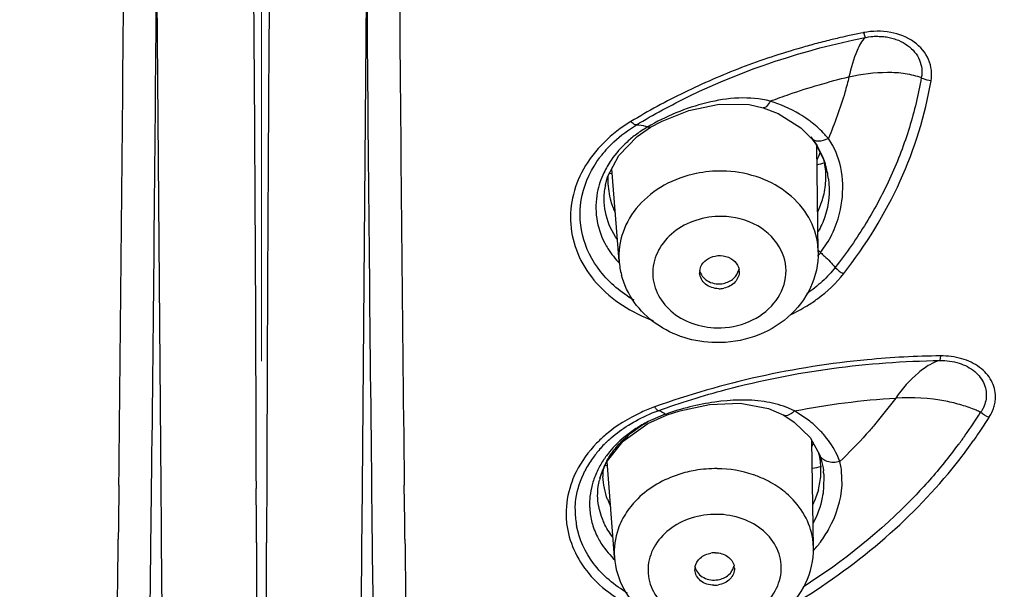
# Model space of a CAD drawing. Units: millimetres. Extents: x 72 to 8980, y -1552 to 626.
# Drawn here: x 7956 to 7971, y 9 to 18 of the extents above; entities that cross this region are included whole.
import ezdxf

# ---------------------------------------------------------------- set-up
doc = ezdxf.new("R2010")
doc.units = ezdxf.units.MM
doc.header["$MEASUREMENT"] = 0
doc.linetypes.add('CENTER', pattern=[2, 1.25, -0.25, 0.25, -0.25])
doc.layers.add('Centerline', color=4, linetype='CENTER', lineweight=15)
doc.layers.add('Dimensions', color=7, linetype='Continuous')
doc.styles.get("Standard").update_dxf_attribs({"font": 'helr45w_0.ttf'})
doc.dimstyles.get("Standard").update_dxf_attribs({"dimscale": 10, "dimtxt": 2.5, "dimasz": 0.8, "dimexe": 1, "dimexo": 1, "dimgap": 1, "dimtad": 2, "dimtih": 1, "dimtoh": 1, "dimdec": 0, "dimzin": 0, "dimdsep": 46, "dimtxsty": 'Standard', "dimblk": 'DOT', "dimcen": 2, "dimclrd": 1, "dimclre": 1, "dimclrt": 1, "dimadec": 0, "dimazin": 0, "dimtfac": 1, "dimtdec": 0, "dimtofl": 0, "dimtmove": 0, "dimatfit": 3, "dimfxl": 1, "dimtolj": 1, "dimtzin": 0, "dimarcsym": 0})

# ---------------------------------------------------------------- blocks, each defined once
blk = doc.blocks.new('33')
for p, q in [((-164.169, -632.164), (-164.107, -639.765)), ((-161.055, -639.765), (-160.993, -632.164)), ((-153.471, -632.892), (-153.447, -632.965)), ((-154.988, -634.03), (-154.989, -634.03)), ((-156.898, -634.465), (-156.693, -634.324)), ((-157.174, -634.75), (-156.898, -634.465)), ((-154.271, -634.467), (-154.18, -634.593)), ((-154.254, -634.497), (-154.189, -634.585)), ((-154.233, -634.516), (-154.254, -634.498)), ((-154.181, -634.535), (-154.233, -634.516)), ((-153.945, -634.587), (-154.004, -634.494)), ((-154.18, -634.593), (-154.087, -634.777)), ((-154.157, -636.211), (-154.18, -634.603)), ((-157.344, -635.074), (-157.174, -634.75)), ((-157.17, -636.35), (-157.279, -634.951)), ((-157.377, -635.199), (-157.344, -635.074)), ((-157.273, -635.024), (-157.319, -635.031)), ((-157.378, -635.203), (-157.377, -635.199)), ((-154.166, -636.278), (-154.119, -636.223)), ((-155.95, -636.491), (-155.932, -636.43)), ((-152.306, -637.786), (-152.317, -637.855)), ((-152.984, -638.423), (-153.305, -638.83)), ((-154.515, -638.619), (-154.643, -638.562)), ((-156.737, -638.808), (-156.445, -638.679)), ((-156.471, -638.669), (-156.731, -638.78)), ((-156.47, -638.67), (-156.479, -638.663)), ((-156.445, -638.679), (-156.471, -638.669)), ((-154.68, -638.683), (-154.68, -638.683)), ((-154.284, -638.774), (-154.515, -638.619)), ((-151.706, -638.923), (-151.571, -638.716)), ((-157.11, -639.075), (-156.737, -638.808)), ((-154.28, -639.022), (-154.133, -639.288)), ((-157.365, -639.401), (-157.11, -639.075)), ((-154.229, -640.692), (-154.254, -639.069)), ((-154.133, -639.288), (-154.128, -639.302)), ((-154.128, -639.302), (-154.127, -639.304)), ((-157.46, -639.634), (-157.365, -639.401)), ((-157.348, -639.446), (-157.391, -639.451)), ((-157.242, -640.831), (-157.353, -639.386)), ((-153.81, -639.48), (-153.831, -639.386)), ((-154.074, -639.577), (-154.077, -639.796)), ((-153.796, -639.741), (-153.803, -639.523)), ((-164.74, -639.74), (-164.747, -640.351)), ((-164.252, -640.372), (-164.244, -639.761)), ((-164.107, -639.765), (-164.102, -640.378)), ((-162.501, -639.673), (-162.502, -639.792)), ((-161.059, -640.303), (-161.055, -639.765)), ((-160.917, -639.761), (-160.911, -640.299)), ((-160.415, -640.284), (-160.421, -639.74)), ((-162.658, -640.29), (-162.66, -639.792)), ((-162.502, -639.792), (-162.504, -640.347)), ((-164.747, -640.351), (-164.75, -640.56)), ((-162.658, -640.352), (-162.658, -640.29)), ((-162.658, -640.404), (-162.658, -640.352)), ((-162.504, -640.347), (-162.504, -640.404)), ((-161.06, -640.378), (-161.059, -640.303)), ((-160.911, -640.299), (-160.91, -640.372)), ((-160.414, -640.351), (-160.415, -640.284)), ((-160.412, -640.56), (-160.414, -640.351)), ((-164.254, -640.581), (-164.252, -640.372)), ((-164.102, -640.378), (-164.1, -640.587)), ((-162.657, -640.613), (-162.658, -640.404)), ((-162.504, -640.404), (-162.504, -640.613)), ((-161.061, -640.587), (-161.06, -640.378)), ((-160.91, -640.372), (-160.907, -640.582)), ((-164.1, -640.587), (-164.036, -648.477)), ((-161.125, -648.477), (-161.061, -640.587)), ((-154.229, -640.692), (-154.241, -640.553))]:
    blk.add_line(p, q)
for points in [[(-156.693, -634.324), (-156.519, -634.23), (-156.117, -634.069), (-155.655, -633.972), (-155.203, -633.98), (-154.988, -634.03)], [(-154.989, -634.03), (-154.762, -634.117), (-154.421, -634.331), (-154.254, -634.498)], [(-154.189, -634.585), (-154.066, -634.834), (-154.053, -634.873)], [(-156.445, -638.679), (-156.252, -638.617), (-155.8, -638.522), (-155.337, -638.502), (-154.91, -638.581), (-154.68, -638.683)], [(-154.68, -638.683), (-154.522, -638.787), (-154.28, -639.022)]]:
    blk.add_lwpolyline(points)
for centre, radius, start, end in [((-2305.184, -615.212), 2140.584, 359.343454, 359.559758), ((1916.399, -615.821), 2076.958, 180.436928, 180.659859), ((-2257.135, -615.978), 2093.026, 359.348932, 359.562801), ((1993.448, -615.394), 2154.502, 180.44025, 180.648015), ((-1692.574, -643.78), 1529.92, 0.149347, 0.422439), ((1347.331, -643.664), 1509.838, 179.57636, 179.848538), ((-155.331, -635.635), 1.753, 51.7952, 54.3963), ((-156.041, -635.849), 1.777, 137.2378, 141.7347), ((-156.685, -633.7), 2.749, 335.9797, 338.5278), ((-156.451, -633.794), 2.498, 338.5602, 338.8372), ((-154.85, -635.102), 1.042, 26.6002, 29.632), ((-156.107, -635.796), 1.693, 141.7598, 143.1169), ((-156.103, -635.635), 1.439, 145.5268, 150.0524), ((-155.275, -635.256), 1.281, 19.9175, 21.9257), ((-155.296, -635.263), 1.302, 17.5017, 19.9166), ((-155.204, -635.079), 1.162, 8.9002, 12.9248), ((-156.156, -635.604), 1.378, 150.0512, 154.5548), ((-156.695, -634.137), 1.021, 234.0971, 234.5744), ((-155.639, -636.791), 1.804, 89.144, 101.5915), ((-162.452, -601.185), 34.707, 283.7955, 283.9977), ((-155.197, -635.078), 1.156, 357.1574, 8.8823), ((-155.31, -635.268), 1.318, 16.3836, 17.5044), ((-155.339, -635.276), 1.348, 7.2488, 16.3564), ((-156.226, -635.571), 1.301, 154.5423, 161.5568), ((-156.185, -635.124), 1.155, 177.0611, 177.7153), ((-156.187, -635.124), 1.153, 177.7148, 180.9193), ((-156.176, -635.122), 1.164, 180.9831, 195.984), ((-155.221, -635.075), 1.18, 344.2228, 357.0755), ((-156.294, -635.548), 1.229, 161.5669, 168.8923), ((-156.318, -635.41), 1.08, 168.9143, 171.8179), ((-156.15, -635.115), 1.192, 195.9966, 201.0685), ((-155.282, -635.057), 1.243, 333.9433, 344.1839), ((-156.125, -635.105), 1.219, 201.0692, 205.2446), ((-155.209, -636.226), 1.052, 0.8269, 8.9994), ((-153.747, -635.82), 0.548, 221.6083, 227.3603), ((-155.962, -636.255), 1.212, 184.507, 194.6215), ((-155.742, -636.521), 0.21, 171.8994, 182.6219), ((-155.562, -636.513), 0.209, 2.6349, 9.5102), ((-155.657, -636.409), 0.359, 269.144, 281.5915), ((-155.604, -634.942), 2.445, 294.7387, 301.5196), ((-158.473, -634.359), 8.012, 324.711, 327.709), ((-155.161, -639.914), 1.437, 39.721, 40.3915), ((-158.257, -634.499), 7.756, 323.3919, 324.6337), ((-158.137, -634.576), 7.763, 324.6539, 325.9454), ((-156.118, -640.378), 1.79, 135.6236, 138.8071), ((-156.089, -640.406), 1.83, 134.3704, 135.6317), ((-157.209, -637.64), 3.324, 332.9846, 333.8107), ((-158.386, -634.402), 7.917, 320.8535, 323.3871), ((-158.267, -634.484), 7.922, 322.1604, 324.6495), ((-156.205, -640.303), 1.674, 138.7673, 144.7603), ((-156.181, -640.173), 1.47, 143.3453, 145.2425), ((-155.242, -639.522), 1.126, 11.6308, 13.2209), ((-155.233, -639.52), 1.117, 359.6512, 11.6245), ((-156.317, -640.224), 1.538, 144.7557, 153.0201), ((-156.261, -640.12), 1.374, 145.9226, 153.6271), ((-156.346, -639.939), 1.155, 156.136, 157.4912), ((-156.305, -639.958), 1.201, 150.9015, 156.1094), ((-156.201, -640.159), 1.445, 145.2457, 145.9764), ((-162.492, -599.119), 41.201, 281.5438, 281.7408), ((-156.419, -640.049), 1.2, 158.311, 167.3118), ((-156.342, -640.079), 1.282, 153.6738, 158.3449), ((-156.398, -639.919), 1.1, 158.4584, 164.7873), ((-156.36, -639.933), 1.14, 157.492, 158.4875), ((-156.303, -639.569), 1.112, 178.2917, 182.1414), ((-156.301, -639.569), 1.114, 177.4132, 178.2919), ((-156.298, -639.569), 1.116, 176.0309, 177.4129), ((-155.71, -641.33), 1.838, 89.2346, 99.6793), ((-155.254, -639.517), 1.138, 344.9284, 356.5691), ((-155.23, -639.52), 1.114, 356.623, 359.6228), ((-155.289, -639.665), 1.219, 4.1511, 6.6163), ((-154.787, -639.654), 0.993, 7.5782, 10.1011), ((-156.438, -639.907), 1.058, 164.8196, 166.7519), ((-155.624, -641.046), 1.539, 59.6741, 64.9057), ((-156.489, -640.032), 1.128, 167.3477, 176.1612), ((-156.523, -640.029), 1.094, 176.1974, 182.0837), ((-156.537, -640.03), 1.08, 182.0933, 185.0018), ((-156.531, -639.896), 0.964, 189.1301, 192.7045), ((-156.244, -639.552), 1.173, 200.3067, 203.6539), ((-156.227, -639.545), 1.191, 203.6509, 205.5888), ((-155.949, -640.903), 1.339, 134.4981, 139.8124), ((-156.64, -640.168), 1.332, 178.1168, 179.7829), ((-156.641, -640.168), 1.332, 179.793, 188.8594), ((-156.571, -640.128), 1.264, 178.8836, 180.945), ((-156.58, -640.128), 1.255, 180.9543, 190.5873), ((-156.532, -640.029), 1.085, 185.0321, 196.1952), ((-156.514, -639.891), 0.981, 192.7325, 201.2535), ((-156.486, -639.881), 1.011, 201.2456, 205.2553), ((-1956.294, -619.121), 1791.673, 359.172859, 359.314379), ((-1932.437, -619.758), 1768.305, 359.171529, 359.325274), ((1536.195, -636.56), 1698.857, 180.136682, 180.412831), ((-1861.356, -636.56), 1698.857, 359.587169, 359.863318), ((1645.284, -619.259), 1806.318, 180.676352, 180.826853), ((1595.666, -619.589), 1756.203, 180.684199, 180.82857), ((-155.512, -639.573), 1.729, 317.5809, 323.4261), ((-155.719, -641.131), 0.365, 89.2346, 99.6793), ((-155.629, -641.007), 0.204, 2.6254, 12.391), ((-155.821, -641.016), 0.203, 170.7945, 182.5935), ((-155.73, -640.892), 0.365, 269.2346, 279.6793)]:
    blk.add_arc(centre, radius, start, end)
for points, knots in [([(-164.81, -645.136), (-167.596, -645.005), (-171.763, -644.439), (-177.121, -642.959), (-182.258, -641.026), (-188.236, -637.784), (-194.442, -632.684), (-199.411, -626.579), (-202.939, -619.703), (-204.876, -612.33), (-205.05, -607.271), (-204.858, -604.78)], [0, 0, 0, 0, 0.132175, 0.1979, 0.263196, 0.391981, 0.518137, 0.641524, 0.762441, 0.881592, 1, 1, 1, 1]), ([(-120.304, -604.78), (-120.112, -607.271), (-120.285, -612.33), (-122.222, -619.703), (-125.75, -626.579), (-130.72, -632.684), (-136.926, -637.784), (-142.903, -641.026), (-148.04, -642.959), (-153.399, -644.439), (-157.566, -645.005), (-160.352, -645.136)], [0, 0, 0, 0, 0.118408, 0.237559, 0.358476, 0.481863, 0.608019, 0.736804, 0.8021, 0.867825, 1, 1, 1, 1]), ([(-164.808, -644.985), (-167.513, -644.857), (-172.888, -644.136), (-180.579, -641.689), (-187.607, -637.966), (-193.707, -633.101), (-198.648, -627.269), (-202.238, -620.683), (-204.333, -613.596), (-204.675, -608.704), (-204.581, -606.286)], [0, 0, 0, 0, 0.132222, 0.263186, 0.392076, 0.518351, 0.641842, 0.762794, 0.881858, 1, 1, 1, 1]), ([(-165.854, -645.151), (-171.109, -644.792), (-181.425, -642.365), (-192.451, -635.192), (-199.037, -627.56), (-202.677, -621.156), (-204.917, -614.254), (-205.422, -609.467), (-205.422, -607.091)], [0, 0, 0, 0, 0.262474, 0.516985, 0.640806, 0.762153, 0.88159, 1, 1, 1, 1]), ([(-119.739, -607.091), (-119.739, -609.467), (-120.244, -614.254), (-122.484, -621.156), (-126.124, -627.56), (-132.711, -635.192), (-143.736, -642.365), (-154.052, -644.792), (-159.307, -645.151)], [0, 0, 0, 0, 0.11841, 0.237847, 0.359194, 0.483015, 0.737526, 1, 1, 1, 1]), ([(-164.309, -645.9), (-169.772, -645.706), (-180.56, -643.492), (-192.178, -636.293), (-199.148, -628.481), (-203.008, -621.881), (-205.386, -614.74), (-205.922, -609.776), (-205.922, -607.314)], [0, 0, 0, 0, 0.262493, 0.517214, 0.641094, 0.762413, 0.881743, 1, 1, 1, 1]), ([(-119.239, -607.314), (-119.239, -609.776), (-119.776, -614.74), (-122.154, -621.88), (-126.012, -628.48), (-131.202, -634.291), (-137.524, -639.114), (-144.754, -642.769), (-152.619, -645.14), (-158.097, -645.802), (-160.851, -645.9)], [0, 0, 0, 0, 0.118014, 0.237102, 0.358172, 0.4818, 0.608169, 0.737069, 0.867941, 1, 1, 1, 1]), ([(-120.581, -608.899), (-120.671, -611.213), (-121.343, -615.858), (-123.769, -622.507), (-127.527, -628.636), (-132.483, -634.033), (-138.461, -638.518), (-145.255, -641.942), (-152.633, -644.194), (-157.769, -644.863), (-160.353, -644.985)], [0, 0, 0, 0, 0.118022, 0.237237, 0.358453, 0.482177, 0.608554, 0.737371, 0.868106, 1, 1, 1, 1]), ([(-153.471, -632.892), (-153.392, -632.876), (-153.782, -632.956), (-153.925, -632.991), (-154.183, -633.056), (-154.485, -633.139), (-154.87, -633.258), (-155.318, -633.418), (-155.756, -633.597), (-156.321, -633.856), (-156.729, -634.079), (-156.993, -634.238)], [0, 0, 0, 0, 0.063976, 0.127852, 0.191601, 0.255204, 0.381883, 0.507739, 0.63262, 0.756386, 1, 1, 1, 1]), ([(-152.449, -633.621), (-152.43, -633.515), (-152.458, -633.279), (-152.7, -633.002), (-153.065, -632.86), (-153.337, -632.866), (-153.471, -632.892)], [0, 0, 0, 0, 0.221031, 0.455958, 0.719184, 1, 1, 1, 1]), ([(-156.908, -634.288), (-156.65, -634.131), (-155.559, -633.541), (-154.365, -633.148), (-153.447, -632.965)], [0, 0, 0, 0, 0.244112, 1, 1, 1, 1]), ([(-153.447, -632.965), (-153.502, -633.019), (-153.602, -633.218), (-153.664, -633.424), (-153.692, -633.56)], [0, 0, 0, 0, 0.358813, 1, 1, 1, 1]), ([(-153.447, -632.965), (-153.475, -632.971), (-153.335, -632.945), (-153.281, -632.947), (-153.186, -632.948), (-153.104, -632.96), (-153.022, -632.979), (-152.92, -633.015), (-152.805, -633.078), (-152.695, -633.18), (-152.619, -633.303), (-152.589, -633.416), (-152.588, -633.506), (-152.592, -633.552), (-152.598, -633.573)], [0, 0, 0, 0, 0.070572, 0.141023, 0.211264, 0.280699, 0.348925, 0.415673, 0.543775, 0.664729, 0.779484, 0.890166, 0.945054, 1, 1, 1, 1]), ([(-153.692, -633.56), (-153.501, -633.519), (-153.216, -633.48), (-152.887, -633.498), (-152.717, -633.534), (-152.636, -633.557), (-152.598, -633.573)], [0, 0, 0, 0, 0.528857, 0.773383, 0.889096, 1, 1, 1, 1]), ([(-154.883, -633.93), (-154.786, -633.892), (-154.395, -633.751), (-153.996, -633.634), (-153.692, -633.56)], [0, 0, 0, 0, 0.248313, 1, 1, 1, 1]), ([(-153.692, -633.56), (-153.711, -633.639), (-153.794, -633.957), (-153.908, -634.267), (-154.004, -634.494)], [0, 0, 0, 0, 0.248172, 1, 1, 1, 1]), ([(-152.598, -633.573), (-152.618, -633.701), (-152.672, -633.954), (-152.808, -634.457), (-153.044, -635.075), (-153.357, -635.664), (-153.652, -636.118), (-153.816, -636.336), (-153.9, -636.446)], [0, 0, 0, 0, 0.121444, 0.2436, 0.490629, 0.742392, 0.87043, 1, 1, 1, 1]), ([(-153.772, -636.54), (-153.436, -636.107), (-152.86, -635.184), (-152.54, -634.142), (-152.449, -633.621)], [0, 0, 0, 0, 0.509448, 1, 1, 1, 1]), ([(-152.449, -633.621), (-152.489, -633.619), (-152.542, -633.606), (-152.588, -633.581), (-152.598, -633.573)], [0, 0, 0, 0, 0.763305, 1, 1, 1, 1]), ([(-154.883, -633.93), (-155.192, -633.849), (-155.701, -633.89), (-156.31, -634.096), (-156.603, -634.239), (-156.74, -634.321)], [0, 0, 0, 0, 0.49679, 0.75155, 1, 1, 1, 1]), ([(-154.883, -633.93), (-154.898, -633.958), (-154.922, -633.999), (-154.972, -634.035), (-154.988, -634.03)], [0, 0, 0, 0, 0.651949, 1, 1, 1, 1]), ([(-154.311, -634.21), (-154.353, -634.18), (-154.531, -634.064), (-154.729, -633.979), (-154.883, -633.93)], [0, 0, 0, 0, 0.242828, 1, 1, 1, 1]), ([(-156.993, -634.238), (-157.284, -634.412), (-157.664, -634.776), (-157.899, -635.387), (-157.921, -635.853), (-157.792, -636.303), (-157.425, -636.853), (-156.976, -637.133), (-156.653, -637.251)], [0, 0, 0, 0, 0.261359, 0.38138, 0.49735, 0.613864, 0.735276, 1, 1, 1, 1]), ([(-156.908, -634.288), (-156.921, -634.289), (-156.954, -634.274), (-156.979, -634.252), (-156.993, -634.238)], [0, 0, 0, 0, 0.394669, 1, 1, 1, 1]), ([(-154.004, -634.494), (-154.022, -634.473), (-154.097, -634.388), (-154.18, -634.311), (-154.247, -634.258)], [0, 0, 0, 0, 0.245414, 1, 1, 1, 1]), ([(-157.346, -634.642), (-157.315, -634.609), (-157.182, -634.475), (-157.029, -634.363), (-156.908, -634.288)], [0, 0, 0, 0, 0.243559, 1, 1, 1, 1]), ([(-156.742, -634.32), (-156.797, -634.355), (-156.905, -634.423), (-157.097, -634.582), (-157.221, -634.721), (-157.289, -634.82)], [0, 0, 0, 0, 0.259778, 0.51339, 1, 1, 1, 1]), ([(-156.908, -634.288), (-156.896, -634.287), (-156.839, -634.287), (-156.783, -634.303), (-156.742, -634.32)], [0, 0, 0, 0, 0.220299, 1, 1, 1, 1]), ([(-156.693, -634.324), (-156.696, -634.326), (-156.712, -634.332), (-156.73, -634.326), (-156.742, -634.32)], [0, 0, 0, 0, 0.209945, 1, 1, 1, 1]), ([(-154.004, -634.494), (-154.02, -634.502), (-154.075, -634.527), (-154.138, -634.541), (-154.181, -634.535)], [0, 0, 0, 0, 0.284068, 1, 1, 1, 1]), ([(-153.95, -635.947), (-153.9, -635.846), (-153.747, -635.428), (-153.77, -634.932), (-153.919, -634.635)], [0, 0, 0, 0, 0.254069, 1, 1, 1, 1]), ([(-156.944, -636.943), (-157.137, -636.83), (-157.476, -636.549), (-157.771, -635.97), (-157.774, -635.331), (-157.587, -634.949), (-157.461, -634.78)], [0, 0, 0, 0, 0.266127, 0.511038, 0.749362, 1, 1, 1, 1]), ([(-154.17, -636.061), (-154.193, -635.914), (-154.308, -635.619), (-154.643, -635.271), (-155.096, -635.044), (-155.438, -634.989), (-155.612, -634.987)], [0, 0, 0, 0, 0.230181, 0.472946, 0.730978, 1, 1, 1, 1]), ([(-156.002, -635.023), (-156.171, -635.058), (-156.495, -635.175), (-156.889, -635.484), (-157.138, -635.892), (-157.181, -636.203), (-157.17, -636.35)], [0, 0, 0, 0, 0.270288, 0.527258, 0.768718, 1, 1, 1, 1]), ([(-157.195, -636.025), (-157.274, -635.914), (-157.393, -635.665), (-157.406, -635.389), (-157.387, -635.257)], [0, 0, 0, 0, 0.504272, 1, 1, 1, 1]), ([(-157.5, -635.312), (-157.525, -635.44), (-157.532, -635.707), (-157.448, -635.961), (-157.387, -636.077)], [0, 0, 0, 0, 0.49903, 1, 1, 1, 1]), ([(-155.617, -635.674), (-155.749, -635.672), (-156.01, -635.711), (-156.351, -635.889), (-156.592, -636.166), (-156.657, -636.397), (-156.66, -636.509)], [0, 0, 0, 0, 0.269165, 0.528632, 0.771452, 1, 1, 1, 1]), ([(-154.717, -636.19), (-154.791, -636.035), (-155.065, -635.765), (-155.43, -635.677), (-155.617, -635.674)], [0, 0, 0, 0, 0.47738, 1, 1, 1, 1]), ([(-157.387, -636.077), (-157.373, -636.105), (-157.309, -636.216), (-157.228, -636.318), (-157.161, -636.388)], [0, 0, 0, 0, 0.245415, 1, 1, 1, 1]), ([(-155.687, -637.36), (-155.523, -637.362), (-155.198, -637.301), (-154.806, -637.026), (-154.607, -636.611), (-154.656, -636.314), (-154.717, -636.19)], [0, 0, 0, 0, 0.27394, 0.532435, 0.769745, 1, 1, 1, 1]), ([(-155.932, -636.43), (-155.914, -636.391), (-155.852, -636.319), (-155.765, -636.283), (-155.719, -636.274)], [0, 0, 0, 0, 0.480134, 1, 1, 1, 1]), ([(-155.719, -636.274), (-155.665, -636.262), (-155.554, -636.265), (-155.456, -636.319), (-155.419, -636.356)], [0, 0, 0, 0, 0.514564, 1, 1, 1, 1]), ([(-154.157, -636.211), (-154.154, -636.395), (-154.238, -636.775), (-154.598, -637.234), (-155.114, -637.525), (-155.51, -637.588), (-155.707, -637.585)], [0, 0, 0, 0, 0.241744, 0.488152, 0.741616, 1, 1, 1, 1]), ([(-154.119, -636.223), (-154.1, -636.241), (-154.022, -636.311), (-153.951, -636.387), (-153.9, -636.446)], [0, 0, 0, 0, 0.253587, 1, 1, 1, 1]), ([(-155.589, -636.688), (-155.534, -636.676), (-155.432, -636.63), (-155.371, -636.533), (-155.36, -636.484)], [0, 0, 0, 0, 0.524651, 1, 1, 1, 1]), ([(-153.9, -636.446), (-153.928, -636.484), (-153.992, -636.556), (-154.13, -636.695), (-154.247, -636.787), (-154.33, -636.844)], [0, 0, 0, 0, 0.242639, 0.49026, 1, 1, 1, 1]), ([(-155.707, -637.585), (-155.869, -637.582), (-156.189, -637.532), (-156.622, -637.322), (-156.961, -636.992), (-157.096, -636.708), (-157.134, -636.561)], [0, 0, 0, 0, 0.257475, 0.510283, 0.757315, 1, 1, 1, 1]), ([(-156.66, -636.509), (-156.664, -636.618), (-156.616, -636.847), (-156.396, -637.128), (-156.07, -637.313), (-155.816, -637.358), (-155.687, -637.36)], [0, 0, 0, 0, 0.229774, 0.470687, 0.728751, 1, 1, 1, 1]), ([(-155.663, -636.768), (-155.734, -636.766), (-155.873, -636.726), (-155.949, -636.593), (-155.952, -636.531)], [0, 0, 0, 0, 0.530758, 1, 1, 1, 1]), ([(-155.946, -636.511), (-155.926, -636.575), (-155.814, -636.689), (-155.662, -636.703), (-155.589, -636.688)], [0, 0, 0, 0, 0.472638, 1, 1, 1, 1]), ([(-155.353, -636.503), (-155.35, -636.561), (-155.402, -636.689), (-155.521, -636.747), (-155.585, -636.76)], [0, 0, 0, 0, 0.471147, 1, 1, 1, 1]), ([(-154.325, -637.026), (-154.271, -636.993), (-154.067, -636.856), (-153.886, -636.683), (-153.772, -636.54)], [0, 0, 0, 0, 0.25898, 1, 1, 1, 1]), ([(-152.306, -637.786), (-152.676, -637.788), (-153.6, -637.84), (-155.057, -638.065), (-156.118, -638.374), (-156.633, -638.557)], [0, 0, 0, 0, 0.251544, 0.628402, 1, 1, 1, 1]), ([(-151.475, -638.404), (-151.475, -638.321), (-151.521, -638.145), (-151.713, -637.938), (-151.988, -637.809), (-152.198, -637.785), (-152.306, -637.786)], [0, 0, 0, 0, 0.21919, 0.454762, 0.71691, 1, 1, 1, 1]), ([(-156.579, -638.615), (-156.243, -638.494), (-154.86, -638.063), (-153.406, -637.87), (-152.317, -637.855)], [0, 0, 0, 0, 0.247335, 1, 1, 1, 1]), ([(-152.317, -637.855), (-152.37, -637.868), (-152.485, -637.922), (-152.724, -638.097), (-152.886, -638.282), (-152.984, -638.423)], [0, 0, 0, 0, 0.185928, 0.420365, 1, 1, 1, 1]), ([(-152.317, -637.855), (-152.218, -637.853), (-152.029, -637.878), (-151.784, -638.002), (-151.627, -638.202), (-151.607, -638.366), (-151.618, -638.441)], [0, 0, 0, 0, 0.285828, 0.546631, 0.779691, 1, 1, 1, 1]), ([(-154.515, -638.619), (-154.263, -638.568), (-153.754, -638.488), (-153.241, -638.438), (-152.984, -638.423)], [0, 0, 0, 0, 0.499549, 1, 1, 1, 1]), ([(-151.985, -638.531), (-152.064, -638.507), (-152.39, -638.428), (-152.73, -638.409), (-152.984, -638.423)], [0, 0, 0, 0, 0.243935, 1, 1, 1, 1]), ([(-151.571, -638.716), (-151.586, -638.74), (-151.515, -638.621), (-151.502, -638.57), (-151.479, -638.483), (-151.475, -638.431), (-151.475, -638.404)], [0, 0, 0, 0, 0.259408, 0.511568, 0.757799, 1, 1, 1, 1]), ([(-156.633, -638.557), (-156.702, -638.582), (-156.966, -638.69), (-157.213, -638.843), (-157.374, -638.98)], [0, 0, 0, 0, 0.259102, 1, 1, 1, 1]), ([(-156.579, -638.615), (-156.589, -638.614), (-156.61, -638.593), (-156.624, -638.572), (-156.633, -638.557)], [0, 0, 0, 0, 0.363394, 1, 1, 1, 1]), ([(-154.976, -638.477), (-155.222, -638.44), (-155.735, -638.46), (-156.228, -638.583), (-156.47, -638.67)], [0, 0, 0, 0, 0.492311, 1, 1, 1, 1]), ([(-151.7, -638.639), (-151.722, -638.629), (-151.815, -638.587), (-151.912, -638.553), (-151.985, -638.531)], [0, 0, 0, 0, 0.244615, 1, 1, 1, 1]), ([(-151.618, -638.441), (-151.623, -638.476), (-151.637, -638.528), (-151.67, -638.593), (-151.687, -638.626), (-151.7, -638.639)], [0, 0, 0, 0, 0.49076, 0.742792, 1, 1, 1, 1]), ([(-157.03, -638.833), (-156.995, -638.812), (-156.851, -638.727), (-156.698, -638.659), (-156.579, -638.615)], [0, 0, 0, 0, 0.245164, 1, 1, 1, 1]), ([(-156.479, -638.663), (-156.487, -638.657), (-156.518, -638.636), (-156.553, -638.619), (-156.579, -638.615)], [0, 0, 0, 0, 0.293672, 1, 1, 1, 1]), ([(-154.515, -638.619), (-154.529, -638.633), (-154.572, -638.671), (-154.645, -638.703), (-154.68, -638.683)], [0, 0, 0, 0, 0.334877, 1, 1, 1, 1]), ([(-157.368, -639.098), (-157.343, -639.074), (-157.238, -638.976), (-157.121, -638.891), (-157.03, -638.833)], [0, 0, 0, 0, 0.244203, 1, 1, 1, 1]), ([(-156.731, -638.78), (-156.795, -638.812), (-157.031, -638.947), (-157.24, -639.134), (-157.36, -639.296)], [0, 0, 0, 0, 0.262105, 1, 1, 1, 1]), ([(-157.173, -639.123), (-157.143, -639.091), (-157.014, -638.961), (-156.863, -638.853), (-156.742, -638.786)], [0, 0, 0, 0, 0.241826, 1, 1, 1, 1]), ([(-154.067, -638.983), (-154.083, -638.964), (-154.15, -638.89), (-154.225, -638.821), (-154.284, -638.774)], [0, 0, 0, 0, 0.245215, 1, 1, 1, 1]), ([(-153.305, -638.83), (-153.346, -638.878), (-153.515, -639.07), (-153.692, -639.254), (-153.831, -639.386)], [0, 0, 0, 0, 0.247679, 1, 1, 1, 1]), ([(-157.374, -638.98), (-157.421, -639.02), (-157.597, -639.184), (-157.742, -639.382), (-157.821, -639.541)], [0, 0, 0, 0, 0.261173, 1, 1, 1, 1]), ([(-153.831, -639.386), (-153.843, -639.351), (-153.901, -639.212), (-153.984, -639.084), (-154.056, -638.996)], [0, 0, 0, 0, 0.2446, 1, 1, 1, 1]), ([(-157.354, -639.374), (-157.342, -639.352), (-157.289, -639.263), (-157.225, -639.181), (-157.173, -639.123)], [0, 0, 0, 0, 0.244379, 1, 1, 1, 1]), ([(-153.831, -639.386), (-153.893, -639.401), (-154.01, -639.41), (-154.116, -639.334), (-154.133, -639.288)], [0, 0, 0, 0, 0.569081, 1, 1, 1, 1]), ([(-154.127, -639.304), (-154.121, -639.321), (-154.1, -639.393), (-154.085, -639.468), (-154.079, -639.524)], [0, 0, 0, 0, 0.242215, 1, 1, 1, 1]), ([(-152.247, -639.4), (-152.393, -639.58), (-153.026, -640.293), (-153.779, -640.897), (-154.387, -641.286)], [0, 0, 0, 0, 0.242814, 1, 1, 1, 1]), ([(-154.359, -641.44), (-153.905, -641.151), (-153.054, -640.522), (-152.327, -639.75), (-152.011, -639.343)], [0, 0, 0, 0, 0.511077, 1, 1, 1, 1]), ([(-157.821, -639.541), (-157.844, -639.587), (-157.925, -639.772), (-157.966, -639.974), (-157.971, -640.124)], [0, 0, 0, 0, 0.256901, 1, 1, 1, 1]), ([(-157.835, -640.103), (-157.834, -640.054), (-157.818, -639.855), (-157.755, -639.661), (-157.687, -639.527)], [0, 0, 0, 0, 0.245563, 1, 1, 1, 1]), ([(-156.019, -639.519), (-156.102, -639.533), (-156.418, -639.61), (-156.716, -639.778), (-156.887, -639.947)], [0, 0, 0, 0, 0.259585, 1, 1, 1, 1]), ([(-154.972, -639.653), (-155.026, -639.627), (-155.253, -639.536), (-155.5, -639.495), (-155.685, -639.493)], [0, 0, 0, 0, 0.245432, 1, 1, 1, 1]), ([(-157.483, -640.049), (-157.498, -639.954), (-157.499, -639.823), (-157.475, -639.697), (-157.468, -639.665)], [0, 0, 0, 0, 0.745882, 1, 1, 1, 1]), ([(-154.123, -640.603), (-154.076, -640.539), (-153.909, -640.278), (-153.809, -639.97), (-153.796, -639.741)], [0, 0, 0, 0, 0.25827, 1, 1, 1, 1]), ([(-154.241, -640.553), (-154.26, -640.429), (-154.347, -640.183), (-154.512, -639.981), (-154.608, -639.893)], [0, 0, 0, 0, 0.488371, 1, 1, 1, 1]), ([(-154.077, -639.796), (-154.081, -639.841), (-154.107, -640.022), (-154.17, -640.198), (-154.235, -640.32)], [0, 0, 0, 0, 0.245742, 1, 1, 1, 1]), ([(-155.69, -640.184), (-155.82, -640.182), (-156.08, -640.22), (-156.419, -640.393), (-156.66, -640.662), (-156.76, -640.995), (-156.69, -641.332), (-156.47, -641.611), (-156.143, -641.794), (-155.889, -641.837), (-155.759, -641.839)], [0, 0, 0, 0, 0.13669, 0.268085, 0.390333, 0.504623, 0.617422, 0.736286, 0.864548, 1, 1, 1, 1]), ([(-155.759, -641.839), (-155.628, -641.841), (-155.369, -641.803), (-155.03, -641.63), (-154.788, -641.36), (-154.689, -641.028), (-154.759, -640.69), (-154.979, -640.411), (-155.306, -640.229), (-155.56, -640.185), (-155.69, -640.184)], [0, 0, 0, 0, 0.13669, 0.268085, 0.390333, 0.504623, 0.617422, 0.736286, 0.864548, 1, 1, 1, 1]), ([(-157.043, -641.378), (-157.239, -641.262), (-157.583, -640.974), (-157.776, -640.562), (-157.814, -640.358)], [0, 0, 0, 0, 0.523955, 1, 1, 1, 1]), ([(-157.128, -640.273), (-157.15, -640.316), (-157.226, -640.492), (-157.253, -640.689), (-157.242, -640.831)], [0, 0, 0, 0, 0.255891, 1, 1, 1, 1]), ([(-157.956, -640.373), (-157.935, -640.508), (-157.848, -640.781), (-157.506, -641.278), (-157.101, -641.538), (-156.808, -641.654)], [0, 0, 0, 0, 0.230077, 0.470993, 1, 1, 1, 1]), ([(-157.483, -640.553), (-157.467, -640.582), (-157.397, -640.701), (-157.306, -640.807), (-157.231, -640.878)], [0, 0, 0, 0, 0.244124, 1, 1, 1, 1]), ([(-156.022, -640.983), (-156.013, -640.931), (-155.948, -640.826), (-155.839, -640.78), (-155.78, -640.77)], [0, 0, 0, 0, 0.471236, 1, 1, 1, 1]), ([(-155.779, -642.053), (-155.582, -642.056), (-155.188, -641.994), (-154.672, -641.707), (-154.311, -641.253), (-154.227, -640.876), (-154.229, -640.692)], [0, 0, 0, 0, 0.259147, 0.51286, 0.758903, 1, 1, 1, 1]), ([(-155.714, -640.765), (-155.649, -640.766), (-155.523, -640.799), (-155.442, -640.907), (-155.429, -640.963)], [0, 0, 0, 0, 0.530568, 1, 1, 1, 1]), ([(-157.242, -640.831), (-157.23, -640.998), (-157.129, -641.334), (-156.787, -641.734), (-156.316, -641.99), (-155.959, -642.051), (-155.779, -642.053)], [0, 0, 0, 0, 0.241923, 0.488025, 0.740977, 1, 1, 1, 1]), ([(-155.735, -641.258), (-155.806, -641.257), (-155.945, -641.218), (-156.021, -641.087), (-156.024, -641.025)], [0, 0, 0, 0, 0.533835, 1, 1, 1, 1]), ([(-156.019, -640.996), (-156.001, -641.058), (-155.892, -641.171), (-155.744, -641.186), (-155.672, -641.174)], [0, 0, 0, 0, 0.469724, 1, 1, 1, 1]), ([(-155.672, -641.174), (-155.615, -641.164), (-155.508, -641.12), (-155.443, -641.02), (-155.432, -640.969)], [0, 0, 0, 0, 0.527892, 1, 1, 1, 1]), ([(-155.425, -640.998), (-155.422, -641.056), (-155.479, -641.186), (-155.603, -641.241), (-155.668, -641.252)], [0, 0, 0, 0, 0.467506, 1, 1, 1, 1])]:
    blk.add_open_spline(points, degree=3, knots=knots)
for points in [[(-154.002, -635.106), (-153.978, -635.296), (-153.994, -635.497), (-154.056, -635.679)], [(-154.056, -635.679), (-154.083, -635.757), (-154.118, -635.833), (-154.161, -635.903)], [(-154.124, -636.219), (-154.057, -636.134), (-153.998, -636.043), (-153.95, -635.947)], [(-155.419, -636.356), (-155.387, -636.389), (-155.363, -636.433), (-155.355, -636.478)], [(-153.9, -636.446), (-153.865, -636.486), (-153.821, -636.519), (-153.772, -636.54)], [(-154.643, -638.562), (-154.75, -638.521), (-154.863, -638.494), (-154.976, -638.477)], [(-151.571, -638.716), (-151.619, -638.701), (-151.664, -638.674), (-151.7, -638.639)], [(-157.344, -639.96), (-157.385, -639.848), (-157.409, -639.729), (-157.414, -639.611)], [(-154.608, -639.893), (-154.681, -639.827), (-154.762, -639.768), (-154.847, -639.718)], [(-154.155, -639.813), (-154.175, -639.89), (-154.204, -639.964), (-154.239, -640.035)], [(-156.972, -640.038), (-157.032, -640.11), (-157.085, -640.189), (-157.128, -640.273)], [(-157.574, -640.331), (-157.552, -640.408), (-157.521, -640.483), (-157.483, -640.553)], [(-157.266, -640.527), (-157.319, -640.461), (-157.365, -640.389), (-157.401, -640.312)]]:
    blk.add_open_spline(points, degree=3)
blk = doc.blocks.new('_Dot')
at = {"color": 0, "linetype": 'ByBlock', "lineweight": -2}
blk.add_line((-0.5, 0), (-1, 0), dxfattribs=at)
at = {"color": 0, "linetype": 'ByBlock', "const_width": 0.5}
blk.add_lwpolyline([(-0.25, 0, 1), (0.25, 0, 1)], format="xyb", close=True, dxfattribs=at)
blk = doc.blocks.new('*D12')
at = {"layer": 'Dimensions', "color": 1, "lineweight": -2, "transparency": 16777216}
for p, q in [((7969.486, 95.822), (8084.101, 95.822)), ((8074.101, 87.822), (8074.101, -129.607)), ((7969.486, -137.607), (8084.101, -137.607))]:
    blk.add_line(p, q, dxfattribs=at)
at = {"layer": 'Dimensions', "color": 1, "lineweight": -2, "transparency": 16777216, "xscale": 8, "yscale": 8, "zscale": 8}
for p, rotation in [((8074.101, 95.822), 90), ((8074.101, -137.607), 270)]:
    blk.add_blockref('_Dot', p, dxfattribs=dict(at, rotation=rotation))
at = {"layer": 'Dimensions', "color": 1, "transparency": 16777216, "insert": (8112.111, -20.893), "char_height": 25, "attachment_point": 5}
blk.add_mtext('\\A1;233', dxfattribs=at)

msp = doc.modelspace()

# ---------------------------------------------------------------- linework, layer by layer
at = {"layer": 'Centerline', "color": 4, "linetype": 'CENTER', "ltscale": 15}
msp.add_line((7959.486, -137.607), (7959.486, 107.856), dxfattribs=at)

# ---------------------------------------------------------------- block references
at = {"linetype": 'Continuous', "lineweight": 25}
msp.add_blockref('33', (8122.067, 650.26), dxfattribs=at)

# ---------------------------------------------------------------- dimensions: what is measured, and where the dimension line sits
at = {"layer": 'Dimensions', "color": 3}
dim = msp.add_linear_dim(base=(8074.101, -137.607), p1=(7959.486, 95.822), p2=(7959.486, -137.607), angle=90, dimstyle='Standard', dxfattribs=at)
dim.commit()
dim.dimension.update_dxf_attribs({"geometry": '*D12', "text_midpoint": (8112.111, -20.893)})

doc.saveas('drawing.dxf')
